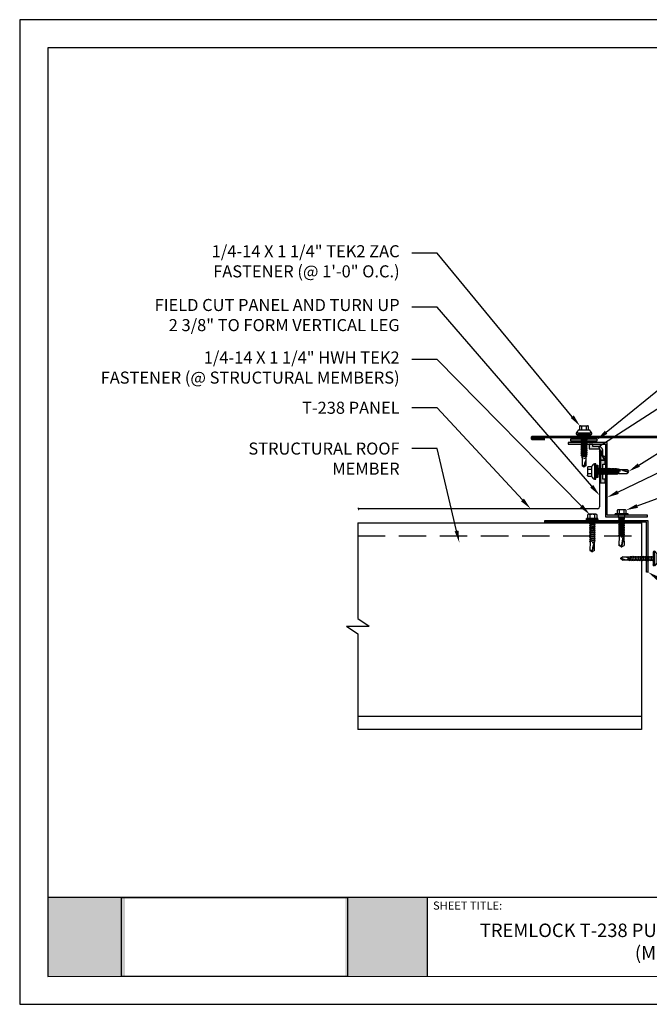
# Model space of a CAD drawing. Units: inches. Extents: x 12 to 23.2, y 0 to 9.
# Drawn here: x 12 to 17.7, y 0 to 9 of the extents above; entities that cross this region are included whole.
import ezdxf
from ezdxf import colors
from ezdxf.entities.mleader import LeaderData, LeaderLine
from ezdxf.math import Vec2, Vec3

# ---------------------------------------------------------------- set-up
doc = ezdxf.new("R2010")
doc.units = ezdxf.units.IN
doc.header["$MEASUREMENT"] = 0
doc.linetypes.add('HIDDEN', pattern=[0.375, 0.25, -0.125])
doc.linetypes.add('PHANTOM', pattern=[2.5, 1.25, -0.25, 0.25, -0.25, 0.25, -0.25])
for name, color, linetype in [('ACCESSORIES', 30, 'Continuous'), ('DIM', 2, 'Continuous'), ('FASTENER', 1, 'Continuous'), ('PDF19_Images', 7, 'Continuous'), ('PDF9_PDF2_Geometry', 7, 'Continuous'), ('PDF9_Text', 7, 'Continuous'), ('R-ANNO-LDRS', 3, 'Continuous'), ('RED IRON', 32, 'PHANTOM'), ('SHEETING', 5, 'Continuous'), ('TRIM', 3, 'Continuous'), ('TXT', 2, 'Continuous')]:
    doc.layers.add(name, color=color, linetype=linetype)
doc.styles.add('PDF Arial', font='arial.ttf')
doc.styles.get("Standard").update_dxf_attribs({"font": 'arial.ttf'})
picture_1 = doc.add_image_def('image1.png', size_in_pixel=(7830, 2734))

# ---------------------------------------------------------------- blocks, each defined once
blk = doc.blocks.new('.25-14 X 1.25  TEK2 SHOULDER W-O WASHER')
at = {"layer": 'FASTENER'}
for p, q in [((-73.993, -47.521), (-73.984, -47.506)), ((-73.993, -47.521), (-73.993, -47.818)), ((-73.98, -47.5), (-73.844, -47.498)), ((-73.98, -47.584), (-73.844, -47.584)), ((-73.796, -47.419), (-73.844, -47.419)), ((-73.844, -47.419), (-73.844, -47.919)), ((-73.796, -47.419), (-73.796, -47.919)), ((-73.671, -47.572), (-73.658, -47.551)), ((-73.671, -47.591), (-73.639, -47.762)), ((-73.658, -47.551), (-73.624, -47.788)), ((-73.658, -47.551), (-73.643, -47.577)), ((-73.643, -47.577), (-73.609, -47.762)), ((-73.643, -47.577), (-73.605, -47.577)), ((-73.605, -47.577), (-73.59, -47.551)), ((-73.605, -47.577), (-73.57, -47.762)), ((-73.59, -47.551), (-73.555, -47.788)), ((-73.59, -47.551), (-73.575, -47.577)), ((-73.575, -47.577), (-73.54, -47.762)), ((-73.575, -47.577), (-73.536, -47.577)), ((-73.536, -47.577), (-73.521, -47.551)), ((-73.536, -47.577), (-73.501, -47.762)), ((-73.521, -47.551), (-73.486, -47.788)), ((-73.521, -47.551), (-73.506, -47.577)), ((-73.506, -47.577), (-73.471, -47.762)), ((-73.506, -47.577), (-73.467, -47.577)), ((-73.467, -47.577), (-73.452, -47.551)), ((-73.467, -47.577), (-73.433, -47.762)), ((-73.452, -47.551), (-73.418, -47.788)), ((-73.452, -47.551), (-73.437, -47.577)), ((-73.437, -47.577), (-73.403, -47.762)), ((-73.437, -47.577), (-73.398, -47.577)), ((-73.398, -47.577), (-73.383, -47.551)), ((-73.398, -47.577), (-73.364, -47.762)), ((-73.383, -47.551), (-73.349, -47.788)), ((-73.383, -47.551), (-73.368, -47.577)), ((-73.368, -47.577), (-73.334, -47.762)), ((-73.368, -47.577), (-73.329, -47.577)), ((-73.329, -47.577), (-73.314, -47.551)), ((-73.329, -47.577), (-73.295, -47.762)), ((-73.314, -47.551), (-73.28, -47.788)), ((-73.314, -47.551), (-73.299, -47.577)), ((-73.299, -47.577), (-73.265, -47.762)), ((-73.299, -47.577), (-73.261, -47.577)), ((-73.261, -47.577), (-73.246, -47.551)), ((-73.261, -47.577), (-73.226, -47.762)), ((-73.246, -47.551), (-73.211, -47.788)), ((-73.246, -47.551), (-73.231, -47.577)), ((-73.231, -47.577), (-73.196, -47.762)), ((-73.231, -47.577), (-73.192, -47.577)), ((-73.192, -47.577), (-73.177, -47.551)), ((-73.192, -47.577), (-73.157, -47.762)), ((-73.177, -47.551), (-73.142, -47.788)), ((-73.177, -47.551), (-73.162, -47.577)), ((-73.162, -47.577), (-73.127, -47.762)), ((-73.162, -47.577), (-73.123, -47.577)), ((-73.123, -47.577), (-73.108, -47.551)), ((-73.123, -47.577), (-73.089, -47.762)), ((-73.108, -47.551), (-73.074, -47.788)), ((-73.108, -47.551), (-73.093, -47.577)), ((-73.093, -47.577), (-73.059, -47.762)), ((-73.093, -47.577), (-73.054, -47.577)), ((-73.054, -47.577), (-73.039, -47.551)), ((-73.054, -47.577), (-73.02, -47.762)), ((-73.039, -47.551), (-73.005, -47.788)), ((-73.039, -47.551), (-73.024, -47.577)), ((-73.024, -47.577), (-72.985, -47.577)), ((-73.024, -47.577), (-72.99, -47.762)), ((-72.985, -47.577), (-72.97, -47.551)), ((-72.953, -47.669), (-72.985, -47.577)), ((-72.97, -47.551), (-72.953, -47.669)), ((-72.97, -47.551), (-72.955, -47.577)), ((-72.956, -47.576), (-72.615, -47.566)), ((-72.955, -47.577), (-72.95, -47.599)), ((-72.95, -47.599), (-72.953, -47.669)), ((-72.937, -47.601), (-72.791, -47.583)), ((-72.555, -47.669), (-72.937, -47.601)), ((-72.875, -47.594), (-72.555, -47.669)), ((-72.791, -47.583), (-72.792, -47.571)), ((-72.555, -47.669), (-72.627, -47.746)), ((-72.555, -47.669), (-72.615, -47.566)), ((-72.555, -47.669), (-72.615, -47.772)), ((-73.993, -47.818), (-73.984, -47.833)), ((-73.98, -47.755), (-73.844, -47.755)), ((-73.98, -47.839), (-73.844, -47.841)), ((-73.796, -47.919), (-73.844, -47.919)), ((-73.671, -47.762), (-73.639, -47.762)), ((-73.639, -47.762), (-73.624, -47.788)), ((-73.624, -47.788), (-73.609, -47.762)), ((-73.609, -47.762), (-73.57, -47.762)), ((-73.57, -47.762), (-73.555, -47.788)), ((-73.555, -47.788), (-73.54, -47.762)), ((-73.54, -47.762), (-73.501, -47.762)), ((-73.501, -47.762), (-73.486, -47.788)), ((-73.486, -47.788), (-73.471, -47.762)), ((-73.471, -47.762), (-73.433, -47.762)), ((-73.433, -47.762), (-73.418, -47.788)), ((-73.418, -47.788), (-73.403, -47.762)), ((-73.403, -47.762), (-73.364, -47.762)), ((-73.364, -47.762), (-73.349, -47.788)), ((-73.349, -47.788), (-73.334, -47.762)), ((-73.334, -47.762), (-73.295, -47.762)), ((-73.295, -47.762), (-73.28, -47.788)), ((-73.28, -47.788), (-73.265, -47.762)), ((-73.265, -47.762), (-73.226, -47.762)), ((-73.226, -47.762), (-73.211, -47.788)), ((-73.211, -47.788), (-73.196, -47.762)), ((-73.196, -47.762), (-73.157, -47.762)), ((-73.157, -47.762), (-73.142, -47.788)), ((-73.142, -47.788), (-73.127, -47.762)), ((-73.127, -47.762), (-73.089, -47.762)), ((-73.089, -47.762), (-73.074, -47.788)), ((-73.074, -47.788), (-73.059, -47.762)), ((-73.059, -47.762), (-73.02, -47.762)), ((-73.02, -47.762), (-73.005, -47.788)), ((-73.005, -47.788), (-72.99, -47.762)), ((-72.99, -47.762), (-72.615, -47.772))]:
    blk.add_line(p, q, dxfattribs=at)
blk.add_lwpolyline([(-73.796, -47.794), (-73.678, -47.788, 0.399169), (-73.671, -47.78), (-73.671, -47.558, 0.399169), (-73.678, -47.55), (-73.796, -47.544)], format="xyb", dxfattribs=at)
for centre, radius, start, end in [((-73.921, -47.542), 0.0728, 144.867, 215.133), ((-73.71, -47.669), 0.284, 162.412, 197.588), ((-73.921, -47.797), 0.0728, 144.867, 215.133), ((-72.6, -47.75), 0.0271, 171.1633, 237.1915)]:
    blk.add_arc(centre, radius, start, end, dxfattribs=at)
at = {"layer": 'FASTENER', "color": 0, "linetype": 'ByBlock'}
for p in [(-72.953, -47.669), (-72.555, -47.669), (-72.555, -47.669)]:
    blk.add_point(p, dxfattribs=at)
blk = doc.blocks.new('#12-14 x 1.25 TEK 2 HWH')
at = {"layer": 'FASTENER'}
for p, q in [((0.056, 0.086), (0, 0)), ((0.391, 0.084), (0.056, 0.086)), ((0.368, -0.096), (0.352, 0)), ((0.352, 0), (0.36, -0.083)), ((0.375, -0.083), (0.352, 0)), ((0.406, 0.109), (0.391, 0.083)), ((0.427, -0.083), (0.391, 0.083)), ((0.406, 0.109), (0.421, 0.083)), ((0.442, -0.109), (0.406, 0.109)), ((0.457, -0.083), (0.421, 0.083)), ((0.473, 0.083), (0.421, 0.083)), ((0.429, 0.083), (0.421, 0.083)), ((0.488, 0.109), (0.473, 0.083)), ((0.509, -0.083), (0.473, 0.083)), ((0.524, -0.109), (0.488, 0.109)), ((0.488, 0.109), (0.503, 0.083)), ((0.555, 0.083), (0.503, 0.083)), ((0.539, -0.083), (0.503, 0.083)), ((0.57, 0.109), (0.555, 0.083)), ((0.591, -0.083), (0.555, 0.083)), ((0.57, 0.109), (0.585, 0.083)), ((0.606, -0.109), (0.57, 0.109)), ((0.621, -0.083), (0.585, 0.083)), ((0.637, 0.083), (0.585, 0.083)), ((0.652, 0.109), (0.637, 0.083)), ((0.673, -0.083), (0.637, 0.083)), ((0.652, 0.109), (0.667, 0.083)), ((0.688, -0.109), (0.652, 0.109)), ((0.703, -0.083), (0.667, 0.083)), ((0.719, 0.083), (0.667, 0.083)), ((0.734, 0.109), (0.719, 0.083)), ((0.755, -0.083), (0.719, 0.083)), ((0.77, -0.109), (0.734, 0.109)), ((0.734, 0.109), (0.749, 0.083)), ((0.785, -0.083), (0.749, 0.083)), ((0.792, 0.083), (0.749, 0.083)), ((0.807, 0.109), (0.792, 0.083)), ((0.828, -0.083), (0.792, 0.083)), ((0.807, 0.109), (0.822, 0.083)), ((0.843, -0.109), (0.807, 0.109)), ((0.858, -0.083), (0.822, 0.083)), ((0.864, 0.083), (0.822, 0.083)), ((0.879, 0.109), (0.864, 0.083)), ((0.9, -0.083), (0.864, 0.083)), ((0.915, -0.109), (0.879, 0.109)), ((0.879, 0.109), (0.894, 0.083)), ((0.93, -0.083), (0.894, 0.083)), ((0.937, 0.083), (0.894, 0.083)), ((0.951, 0.109), (0.937, 0.083)), ((0.973, -0.083), (0.937, 0.083)), ((0.988, -0.109), (0.951, 0.109)), ((0.951, 0.109), (0.966, 0.083)), ((1.003, -0.083), (0.966, 0.083)), ((1.009, 0.083), (0.966, 0.083)), ((1.024, 0.109), (1.009, 0.083)), ((1.045, -0.083), (1.009, 0.083)), ((1.06, -0.109), (1.024, 0.109)), ((1.024, 0.109), (1.039, 0.083)), ((1.075, -0.083), (1.039, 0.083)), ((1.081, 0.083), (1.039, 0.083)), ((1.096, 0.109), (1.081, 0.083)), ((1.118, -0.083), (1.081, 0.083)), ((1.133, -0.109), (1.096, 0.109)), ((1.096, 0.109), (1.111, 0.083)), ((1.147, -0.083), (1.111, 0.083)), ((1.154, 0.083), (1.111, 0.083)), ((1.169, 0.109), (1.154, 0.083)), ((1.19, -0.083), (1.154, 0.083)), ((1.205, -0.109), (1.169, 0.109)), ((1.169, 0.109), (1.184, 0.083)), ((1.22, -0.083), (1.184, 0.083)), ((1.184, 0.083), (1.235, 0.083)), ((1.25, -0.219), (1.25, 0.219)), ((1.25, 0.219), (1.301, 0.219)), ((1.301, -0.219), (1.301, 0.219)), ((1.444, 0.18), (1.301, 0.18)), ((1.444, 0.09), (1.301, 0.09)), ((1.458, 0.156), (1.448, 0.174)), ((1.458, -0.156), (1.458, 0.156)), ((0, 0), (0.317, -0.084)), ((0.056, -0.086), (0, 0)), ((0.056, -0.086), (0.36, -0.084)), ((0.368, -0.096), (0.36, -0.083)), ((0.368, -0.096), (0.375, -0.083)), ((0.427, -0.083), (0.375, -0.083)), ((0.442, -0.109), (0.427, -0.083)), ((0.442, -0.109), (0.457, -0.083)), ((0.509, -0.083), (0.457, -0.083)), ((0.524, -0.109), (0.509, -0.083)), ((0.524, -0.109), (0.539, -0.083)), ((0.591, -0.083), (0.539, -0.083)), ((0.606, -0.109), (0.591, -0.083)), ((0.606, -0.109), (0.621, -0.083)), ((0.673, -0.083), (0.621, -0.083)), ((0.688, -0.109), (0.673, -0.083)), ((0.688, -0.109), (0.703, -0.083)), ((0.755, -0.083), (0.703, -0.083)), ((0.77, -0.109), (0.755, -0.083)), ((0.77, -0.109), (0.785, -0.083)), ((0.828, -0.083), (0.785, -0.083)), ((0.843, -0.109), (0.828, -0.083)), ((0.843, -0.109), (0.858, -0.083)), ((0.9, -0.083), (0.858, -0.083)), ((0.915, -0.109), (0.9, -0.083)), ((0.915, -0.109), (0.93, -0.083)), ((0.973, -0.083), (0.93, -0.083)), ((0.988, -0.109), (0.973, -0.083)), ((0.988, -0.109), (1.003, -0.083)), ((1.045, -0.083), (1.003, -0.083)), ((1.06, -0.109), (1.045, -0.083)), ((1.06, -0.109), (1.075, -0.083)), ((1.118, -0.083), (1.075, -0.083)), ((1.133, -0.109), (1.118, -0.083)), ((1.133, -0.109), (1.147, -0.083)), ((1.19, -0.083), (1.147, -0.083)), ((1.205, -0.109), (1.19, -0.083)), ((1.205, -0.109), (1.22, -0.083)), ((1.235, -0.083), (1.22, -0.083)), ((1.25, -0.219), (1.301, -0.219)), ((1.444, -0.09), (1.301, -0.09)), ((1.444, -0.18), (1.301, -0.18)), ((1.458, -0.156), (1.448, -0.174))]:
    blk.add_line(p, q, dxfattribs=at)
for centre, radius, start, end in [((-0.011, 0.068), 0.0693, 279.2485, 14.9411), ((0.015, -0.821), 0.821, 67.9491, 91.024), ((1.235, 0.098), 0.0152, 270, 0), ((1.378, 0.135), 0.0799, 325.6158, 34.3842), ((1.159, 0), 0.299, 342.412, 17.588), ((0.318, -0.072), 0.0126, 255.1051, 67.9491), ((1.235, -0.098), 0.0152, 0, 90), ((1.378, -0.135), 0.0799, 325.6158, 34.3842)]:
    blk.add_arc(centre, radius, start, end, dxfattribs=at)
at = {"layer": 'FASTENER', "linetype": 'ByBlock'}
for p in [(0.68, 0), (1.25, -0.219)]:
    blk.add_point(p, dxfattribs=at)
blk = doc.blocks.new('14 X 1.25 TEK2 ZAC')
for p, q in [((0.882, 0.996), (0.751, 0.996)), ((0.751, 0.996), (0.751, 0.996)), ((0.751, 0.907), (0.751, 0.907)), ((0.751, 0.907), (0.892, 0.907)), ((0.882, 0.996), (0.882, 0.996)), ((0.892, 1.006), (0.892, 1.006)), ((1.052, 1.116), (1.012, 1.117)), ((1.052, 1.116), (1.052, 1.116)), ((1.062, 0.528), (1.062, 1.106)), ((1.062, 1.106), (1.062, 1.106)), ((1.173, 0.913), (1.142, 0.913)), ((1.153, 0.694), (1.142, 0.77)), ((1.188, 0.94), (1.173, 0.913)), ((1.224, 0.694), (1.188, 0.94)), ((1.188, 0.94), (1.204, 0.913)), ((1.244, 0.913), (1.204, 0.913)), ((1.26, 0.94), (1.244, 0.913)), ((1.296, 0.694), (1.26, 0.94)), ((1.26, 0.94), (1.275, 0.913)), ((1.275, 0.913), (1.316, 0.913)), ((1.316, 0.913), (1.275, 0.913)), ((1.331, 0.94), (1.316, 0.913)), ((1.316, 0.913), (1.351, 0.721)), ((1.331, 0.94), (1.347, 0.913)), ((1.367, 0.694), (1.331, 0.94)), ((1.347, 0.913), (1.347, 0.913)), ((1.347, 0.913), (1.387, 0.913)), ((1.387, 0.913), (1.347, 0.913)), ((1.387, 0.913), (1.403, 0.94)), ((1.403, 0.94), (1.418, 0.913)), ((1.418, 0.913), (1.418, 0.913)), ((1.418, 0.913), (1.458, 0.913)), ((1.458, 0.913), (1.418, 0.913)), ((1.458, 0.913), (1.474, 0.94)), ((1.458, 0.913), (1.458, 0.913)), ((1.474, 0.94), (1.49, 0.913)), ((1.53, 0.913), (1.49, 0.913)), ((1.545, 0.94), (1.53, 0.913)), ((1.581, 0.694), (1.545, 0.94)), ((1.545, 0.94), (1.561, 0.913)), ((1.561, 0.913), (1.601, 0.913)), ((1.617, 0.94), (1.601, 0.913)), ((1.601, 0.913), (1.637, 0.721)), ((1.617, 0.94), (1.632, 0.913)), ((1.653, 0.694), (1.617, 0.94)), ((1.632, 0.913), (1.632, 0.913)), ((1.632, 0.913), (1.673, 0.913)), ((1.673, 0.913), (1.688, 0.94)), ((1.688, 0.94), (1.704, 0.913)), ((1.704, 0.913), (1.704, 0.913)), ((1.704, 0.913), (1.744, 0.913)), ((1.744, 0.913), (1.76, 0.94)), ((1.744, 0.913), (1.744, 0.913)), ((1.76, 0.94), (1.775, 0.913)), ((1.775, 0.913), (1.815, 0.913)), ((1.815, 0.913), (1.831, 0.94)), ((1.831, 0.94), (1.847, 0.913)), ((1.847, 0.913), (1.848, 0.913)), ((1.848, 0.913), (1.887, 0.903)), ((1.887, 0.903), (1.902, 0.93)), ((1.902, 0.93), (1.924, 0.893)), ((1.924, 0.893), (1.924, 0.893)), ((1.924, 0.893), (1.927, 0.892)), ((1.927, 0.892), (1.965, 0.892)), ((1.965, 0.892), (1.974, 0.907)), ((1.992, 0.817), (1.965, 0.892)), ((1.974, 0.907), (1.983, 0.892)), ((1.983, 0.892), (1.992, 0.817)), ((1.983, 0.892), (2.276, 0.892)), ((2.276, 0.892), (2.329, 0.817)), ((2.329, 0.817), (2.276, 0.742)), ((2.329, 0.817), (2.329, 0.817)), ((0.892, 0.728), (0.751, 0.728)), ((0.751, 0.728), (0.751, 0.728)), ((0.751, 0.638), (0.751, 0.638)), ((0.751, 0.638), (0.882, 0.638)), ((0.882, 0.638), (0.882, 0.638)), ((0.892, 0.628), (0.892, 0.628)), ((1.012, 0.517), (1.052, 0.518)), ((1.052, 0.518), (1.052, 0.518)), ((1.062, 0.528), (1.062, 0.528)), ((1.142, 0.713), (1.153, 0.694)), ((1.153, 0.694), (1.168, 0.721)), ((1.168, 0.721), (1.209, 0.721)), ((1.168, 0.721), (1.168, 0.721)), ((1.209, 0.721), (1.224, 0.694)), ((1.224, 0.694), (1.24, 0.721)), ((1.24, 0.721), (1.24, 0.721)), ((1.24, 0.721), (1.28, 0.721)), ((1.28, 0.721), (1.296, 0.694)), ((1.296, 0.694), (1.311, 0.721)), ((1.311, 0.721), (1.311, 0.721)), ((1.311, 0.721), (1.351, 0.721)), ((1.311, 0.721), (1.351, 0.721)), ((1.351, 0.721), (1.367, 0.694)), ((1.367, 0.694), (1.383, 0.721)), ((1.383, 0.721), (1.383, 0.721)), ((1.383, 0.721), (1.423, 0.721)), ((1.383, 0.721), (1.423, 0.721)), ((1.423, 0.721), (1.438, 0.694)), ((1.438, 0.694), (1.454, 0.721)), ((1.454, 0.721), (1.454, 0.721)), ((1.454, 0.721), (1.494, 0.721)), ((1.454, 0.721), (1.494, 0.721)), ((1.494, 0.721), (1.51, 0.694)), ((1.51, 0.694), (1.525, 0.721)), ((1.525, 0.721), (1.566, 0.721)), ((1.566, 0.721), (1.581, 0.694)), ((1.581, 0.694), (1.597, 0.721)), ((1.597, 0.721), (1.597, 0.721)), ((1.597, 0.721), (1.637, 0.721)), ((1.637, 0.721), (1.653, 0.694)), ((1.653, 0.694), (1.668, 0.721)), ((1.668, 0.721), (1.668, 0.721)), ((1.668, 0.721), (1.708, 0.721)), ((1.708, 0.721), (1.724, 0.694)), ((1.724, 0.694), (1.74, 0.721)), ((1.74, 0.721), (1.74, 0.721)), ((1.74, 0.721), (1.78, 0.721)), ((1.78, 0.721), (1.795, 0.694)), ((1.795, 0.694), (1.811, 0.721)), ((1.811, 0.721), (1.848, 0.721)), ((1.848, 0.721), (1.851, 0.722)), ((1.851, 0.722), (1.851, 0.722)), ((1.851, 0.722), (1.867, 0.695)), ((1.867, 0.695), (1.888, 0.732)), ((1.888, 0.732), (1.926, 0.742)), ((1.926, 0.742), (1.938, 0.721)), ((2.276, 0.742), (2.276, 0.742))]:
    blk.add_line(p, q)
for points in [[(0.747, 0.99), (0.737, 0.972), (0.737, 0.662), (0.737, 0.662), (0.747, 0.644)], [(0.892, 1.006), (0.892, 0.628)], [(1.012, 1.117), (1.012, 0.517)], [(1.062, 1.056), (1.142, 1.056), (1.142, 1.056), (1.142, 0.578), (1.142, 0.578), (1.062, 0.578)], [(1.07, 1.056), (1.07, 0.578)], [(1.078, 1.056), (1.078, 0.578)], [(1.086, 1.056), (1.086, 0.578)], [(1.094, 1.056), (1.094, 0.578)], [(1.102, 1.056), (1.102, 0.578)], [(1.11, 1.056), (1.11, 0.578)], [(1.118, 1.056), (1.118, 0.578)], [(1.126, 1.056), (1.126, 0.578)], [(1.134, 1.056), (1.134, 0.578)], [(1.142, 0.864), (1.168, 0.721)], [(1.173, 0.913), (1.209, 0.721)], [(1.204, 0.913), (1.24, 0.721)], [(1.244, 0.913), (1.28, 0.721)], [(1.275, 0.913), (1.311, 0.721)], [(1.347, 0.913), (1.383, 0.721)], [(1.387, 0.913), (1.423, 0.721)], [(1.403, 0.94), (1.438, 0.694)], [(1.418, 0.913), (1.454, 0.721)], [(1.458, 0.913), (1.494, 0.721)], [(1.474, 0.94), (1.51, 0.694)], [(1.49, 0.913), (1.525, 0.721)], [(1.53, 0.913), (1.566, 0.721)], [(1.561, 0.913), (1.597, 0.721)], [(1.632, 0.913), (1.668, 0.721)], [(1.673, 0.913), (1.708, 0.721)], [(1.688, 0.94), (1.724, 0.694)], [(1.704, 0.913), (1.74, 0.721)], [(1.744, 0.913), (1.78, 0.721)], [(1.76, 0.94), (1.795, 0.694)], [(1.775, 0.913), (1.811, 0.721)], [(1.815, 0.913), (1.851, 0.722)], [(1.831, 0.94), (1.867, 0.695)], [(1.847, 0.913), (1.888, 0.732)], [(1.887, 0.903), (1.926, 0.742)], [(1.902, 0.93), (1.938, 0.722), (1.95, 0.742), (2.276, 0.742)], [(1.924, 0.893), (1.95, 0.742)], [(1.974, 0.907), (1.992, 0.817)], [(2.168, 0.877), (2.262, 0.877), (2.275, 0.857)]]:
    blk.add_lwpolyline(points)
blk.add_lwpolyline([(0.751, 0.907, 0.154701), (0.751, 0.728)], format="xyb")
for centre, radius, start, end in [((0.816, 0.951), 0.0792, 145.6158, 214.3842), ((0.882, 1.006), 0.01, 270, 0), ((1.112, 0.888), 0.25, 113.6895, 151.8592), ((1.052, 1.106), 0.01, 0, 89), ((2.313, 1.271), 0.455, 236.5453, 272.0456), ((2.329, 0.76), 0.0568, 90, 198.7569), ((0.816, 0.683), 0.0792, 145.6158, 214.3842), ((0.882, 0.628), 0.01, 360, 90), ((1.112, 0.746), 0.25, 208.1408, 246.3105), ((1.052, 0.528), 0.01, 271, 0)]:
    blk.add_arc(centre, radius, start, end)
at = {"linetype": 'ByBlock'}
blk.add_point((0.737, 0.662), dxfattribs=at)
blk = doc.blocks.new('TEK2ZAC')
at = {"layer": 'FASTENER', "linetype": 'Continuous'}
for p, q in [((-0.041, 0.322), (-0.041, 0.478)), ((0.271, 0.478), (-0.041, 0.478)), ((0.033, 0.468), (0.014, 0.468)), ((0.021, 0.322), (0.014, 0.468)), ((0.021, 0.322), (0.033, 0.468)), ((0.219, 0.468), (0.197, 0.468)), ((0.209, 0.322), (0.197, 0.468)), ((0.209, 0.322), (0.216, 0.468)), ((0.271, 0.478), (0.271, 0.322)), ((-0.166, 0.227), (-0.166, 0.196)), ((0.115, 0.227), (-0.166, 0.227)), ((-0.166, 0.196), (0.115, 0.196)), ((-0.15, 0.186), (-0.15, 0.174)), ((0.115, 0.196), (-0.14, 0.196)), ((-0.14, 0.196), (0.371, 0.196)), ((-0.14, 0.164), (0.115, 0.164)), ((-0.14, 0.164), (0.371, 0.164)), ((-0.072, 0.227), (0.303, 0.227)), ((0.271, 0.322), (-0.041, 0.322)), ((0.021, 0.099), (0.053, 0.114)), ((0.021, 0.099), (0.037, 0.099)), ((0.021, 0.037), (0.053, 0.052)), ((0.021, 0.037), (0.037, 0.036)), ((0.193, 0.129), (0.037, 0.099)), ((0.193, 0.066), (0.037, 0.036)), ((0.193, 0.004), (0.037, -0.026)), ((0.053, -1.006), (0.053, 0.164)), ((0.115, 0.227), (0.396, 0.227)), ((0.115, 0.164), (0.115, 0.196)), ((0.371, 0.196), (0.115, 0.196)), ((0.115, 0.196), (0.115, 0.164)), ((0.115, 0.196), (0.115, 0.196)), ((0.115, 0.196), (0.115, 0.196)), ((0.396, 0.196), (0.115, 0.196)), ((0.115, 0.164), (0.371, 0.164)), ((0.178, 0.164), (0.178, -1.012)), ((0.209, 0.135), (0.178, 0.138)), ((0.209, 0.073), (0.178, 0.075)), ((0.209, 0.01), (0.178, 0.013)), ((0.209, 0.135), (0.193, 0.129)), ((0.209, 0.073), (0.193, 0.066)), ((0.209, 0.01), (0.193, 0.004)), ((0.371, 0.164), (0.354, 0.164)), ((0.358, 0.196), (0.371, 0.196)), ((0.358, 0.196), (0.358, 0.196)), ((0.373, 0.164), (0.358, 0.164)), ((0.371, 0.196), (0.373, 0.196)), ((0.381, 0.174), (0.381, 0.186)), ((0.396, 0.227), (0.396, 0.196)), ((0.021, -0.026), (0.053, -0.011)), ((0.021, -0.026), (0.037, -0.026)), ((0.021, -0.088), (0.053, -0.073)), ((0.021, -0.088), (0.037, -0.089)), ((0.021, -0.151), (0.053, -0.136)), ((0.021, -0.151), (0.037, -0.151)), ((0.021, -0.213), (0.053, -0.198)), ((0.021, -0.213), (0.037, -0.214)), ((0.021, -0.276), (0.053, -0.261)), ((0.021, -0.276), (0.037, -0.276)), ((0.021, -0.338), (0.053, -0.323)), ((0.021, -0.338), (0.037, -0.339)), ((0.193, -0.059), (0.037, -0.089)), ((0.193, -0.121), (0.037, -0.151)), ((0.193, -0.184), (0.037, -0.214)), ((0.193, -0.246), (0.037, -0.276)), ((0.193, -0.309), (0.037, -0.339)), ((0.193, -0.371), (0.037, -0.401)), ((0.209, -0.052), (0.178, -0.05)), ((0.209, -0.115), (0.178, -0.112)), ((0.209, -0.177), (0.178, -0.175)), ((0.209, -0.24), (0.178, -0.237)), ((0.209, -0.302), (0.178, -0.3)), ((0.209, -0.365), (0.178, -0.362)), ((0.209, -0.052), (0.193, -0.059)), ((0.209, -0.115), (0.193, -0.121)), ((0.209, -0.177), (0.193, -0.184)), ((0.209, -0.24), (0.193, -0.246)), ((0.209, -0.302), (0.193, -0.309)), ((0.209, -0.365), (0.193, -0.371)), ((0.021, -0.401), (0.053, -0.386)), ((0.021, -0.401), (0.037, -0.401)), ((0.021, -0.463), (0.053, -0.448)), ((0.021, -0.463), (0.037, -0.464)), ((0.021, -0.526), (0.053, -0.511)), ((0.021, -0.526), (0.037, -0.526)), ((0.021, -0.588), (0.053, -0.573)), ((0.021, -0.588), (0.037, -0.589)), ((0.021, -0.651), (0.053, -0.636)), ((0.021, -0.651), (0.037, -0.651)), ((0.021, -0.713), (0.053, -0.698)), ((0.021, -0.713), (0.037, -0.714)), ((0.193, -0.434), (0.037, -0.464)), ((0.193, -0.496), (0.037, -0.526)), ((0.193, -0.559), (0.037, -0.589)), ((0.193, -0.621), (0.037, -0.651)), ((0.193, -0.684), (0.037, -0.714)), ((0.108, -0.766), (0.093, -0.762)), ((0.108, -0.766), (0.193, -0.749)), ((0.209, -0.427), (0.178, -0.425)), ((0.209, -0.49), (0.178, -0.487)), ((0.209, -0.552), (0.178, -0.55)), ((0.209, -0.615), (0.178, -0.612)), ((0.209, -0.677), (0.178, -0.675)), ((0.209, -0.743), (0.178, -0.741)), ((0.209, -0.427), (0.193, -0.434)), ((0.209, -0.49), (0.193, -0.496)), ((0.209, -0.552), (0.193, -0.559)), ((0.209, -0.615), (0.193, -0.621)), ((0.209, -0.677), (0.193, -0.684)), ((0.209, -0.743), (0.193, -0.749)), ((0.053, -1.006), (0.108, -1.099)), ((0.063, -1.007), (0.108, -1.099)), ((0.178, -0.875), (0.108, -1.099)), ((0.108, -1.099), (0.178, -1.012)), ((0.145, -0.797), (0.178, -0.861))]:
    blk.add_line(p, q, dxfattribs=at)
for points in [[(0.071, -0.844), (0.07, -0.849), (0.068, -0.861), (0.066, -0.878), (0.065, -0.898), (0.064, -0.921), (0.063, -0.944), (0.062, -0.966), (0.062, -0.985), (0.062, -0.999), (0.063, -1.007)], [(0.145, -0.797), (0.14, -0.794), (0.136, -0.792), (0.132, -0.79), (0.127, -0.788), (0.122, -0.787), (0.117, -0.787), (0.112, -0.787), (0.106, -0.788), (0.1, -0.79), (0.094, -0.792), (0.092, -0.796), (0.09, -0.8), (0.088, -0.806), (0.086, -0.812), (0.084, -0.818), (0.081, -0.824), (0.079, -0.83), (0.076, -0.835), (0.074, -0.84), (0.071, -0.844)]]:
    blk.add_lwpolyline(points, dxfattribs=at)
for centre, radius, start, end in [((-0.076, 0.03), 0.447, 77.4143, 85.3446), ((0.115, 0.04), 0.436, 77.5955, 102.3683), ((0.306, 0.03), 0.447, 94.6554, 102.5857), ((-0.14, 0.186), 0.01, 90.0039, 179.9959), ((-0.14, 0.174), 0.01, 180.0041, 269.9961), ((0.371, 0.186), 0.01, 0.0046, 90.7874), ((0.371, 0.174), 0.01, 270.0041, 359.9959)]:
    blk.add_arc(centre, radius, start, end, dxfattribs=at)
at = {"layer": 'FASTENER'}
for centre, start, end in [((0.044, 0.081), 109.3987, 145.1608), ((0.187, 0.081), 34.8392, 70.6013)]:
    blk.add_arc(centre, 0.256, start, end, dxfattribs=at)

msp = doc.modelspace()

# ---------------------------------------------------------------- hatches: boundary and pattern name
at = {"true_color": 0xffffff}
h = msp.add_hatch(color=7, dxfattribs=at)
h.dxf.hatch_style = 1
h.paths.add_polyline_path([(12.9623, 0.9738), (12.2553, 0.9738), (12.2552, 0.2528), (12.9623, 0.2528)])
h.paths.add_polyline_path([(15.7199, 0.9738), (14.9721, 0.9738), (14.9721, 0.2528), (15.7199, 0.2528)])
at = {"layer": 'ACCESSORIES'}
h = msp.add_hatch(color=256, dxfattribs=at)
h.dxf.hatch_style = 1
h.paths.add_polyline_path([(17.3462, 5.1145), (17.3462, 4.4517), (17.7291, 4.4517), (17.7291, 4.4664), (17.3609, 4.4664), (17.3609, 5.1292), (17.0074, 5.1292), (17.0074, 5.1145)])
at = {"layer": 'RED IRON', "linetype": 'Continuous'}
h = msp.add_hatch(color=32, dxfattribs=at)
h.dxf.hatch_style = 1
h.paths.add_polyline_path([(17.7198, 4.4024), (17.7198, 3.9458), (17.7345, 3.9458), (17.7345, 4.4171), (16.7919, 4.4171), (16.7919, 4.4024)])
at = {"layer": 'TXT'}
h = msp.add_hatch(color=256, dxfattribs=at)
h.dxf.hatch_style = 1
h.paths.add_polyline_path([(17.0316, 5.1637), (17.0316, 5.1416), (17.2673, 5.1416), (17.2673, 5.1637)])
h = msp.add_hatch(color=256, dxfattribs=at)
h.dxf.hatch_style = 1
h.paths.add_polyline_path([(17.2854, 5.0698, -0.414214), (17.3001, 5.055), (17.3001, 4.9667), (17.3443, 4.9667), (17.3443, 5.001), (17.3222, 5.001), (17.3222, 5.055, 0.414214), (17.2854, 5.0919), (17.2313, 5.0919), (17.2313, 5.1139), (17.197, 5.1139), (17.197, 5.0698)])
h = msp.add_hatch(color=256, dxfattribs=at)
h.dxf.hatch_style = 1
h.paths.add_polyline_path([(17.3001, 4.9667), (17.3001, 4.7605), (17.3443, 4.7605), (17.3443, 4.7948), (17.3222, 4.7948), (17.3222, 4.9324), (17.3443, 4.9324), (17.3443, 4.9667)])

# ---------------------------------------------------------------- linework, layer by layer
at = {"layer": 'ACCESSORIES'}
msp.add_lwpolyline([(17.7291, 4.4517), (17.7291, 4.4664), (17.3609, 4.4664), (17.3609, 5.1292), (17.0074, 5.1292), (17.0074, 5.1145), (17.3462, 5.1145), (17.3462, 4.4517)], close=True, dxfattribs=at)
at = {"layer": 'DIM'}
msp.add_lwpolyline([(17.3222, 5.055, 0.414214), (17.2854, 5.0919), (17.2313, 5.0919), (17.2313, 5.1139), (17.197, 5.1139), (17.197, 5.0698), (17.2854, 5.0698, -0.414214), (17.3001, 5.055), (17.3001, 4.9667), (17.3443, 4.9667), (17.3443, 5.001), (17.3222, 5.001)], format="xyb", close=True, dxfattribs=at)
at = {"layer": 'PDF9_PDF2_Geometry', "lineweight": 25}
for points in [[(12, 0), (23.2361, 0), (23.2361, 8.9889), (12, 8.9889)], [(22.9797, 8.7318), (12.2556, 8.7333), (12.2556, 0.2527), (22.9812, 0.257)]]:
    msp.add_lwpolyline(points, close=True, dxfattribs=at)
for points in [[(22.9811, 0.9737), (12.2556, 0.9737)], [(15.7202, 0.9737), (15.7202, 0.2527)]]:
    msp.add_lwpolyline(points, dxfattribs=at)
at = {"layer": 'RED IRON', "linetype": 'Continuous'}
for p, q in [((15.0854, 4.3945), (17.6756, 4.3945)), ((15.0854, 4.3945), (15.0854, 3.522)), ((17.6756, 4.3945), (17.6756, 2.5093)), ((15.0854, 3.522), (15.1888, 3.4519)), ((14.9821, 3.4519), (15.1888, 3.4519)), ((14.9821, 3.4519), (15.0854, 3.3817)), ((15.0854, 3.3817), (15.0854, 2.5093)), ((17.6756, 2.6271), (15.0854, 2.6271)), ((17.6756, 2.5093), (15.0854, 2.5093))]:
    msp.add_line(p, q, dxfattribs=at)
at = {"layer": 'RED IRON', "linetype": 'HIDDEN'}
msp.add_line((15.0854, 4.2766), (17.6756, 4.2766), dxfattribs=at)
at = {"layer": 'RED IRON', "color": 32, "linetype": 'Continuous'}
msp.add_lwpolyline([(16.7919, 4.4171), (17.7345, 4.4171), (17.7345, 3.9458), (17.7198, 3.9458), (17.7198, 4.4024), (16.7919, 4.4024)], close=True, dxfattribs=at)
at = {"layer": 'SHEETING'}
for p, q in [((17.2932, 5.0681), (17.2932, 4.5405)), ((17.2765, 4.5238), (15.093, 4.5238))]:
    msp.add_line(p, q, dxfattribs=at)
for centre, radius, start, end in [((15.093, 4.5275), 0.00372, 90, 270), ((15.093, 4.5201), 0.00372, 270, 90), ((17.2765, 4.5405), 0.0167, 270, 0)]:
    msp.add_arc(centre, radius, start, end, dxfattribs=at)
at = {"layer": 'TRIM', "lineweight": 53}
msp.add_lwpolyline([(18.0885, 3.9587), (18.1614, 3.8858, 1), (18.1822, 3.9066), (18.0885, 4.0004), (18.0885, 5.1786), (16.6746, 5.1786), (16.6746, 5.1639), (16.7924, 5.1639)], format="xyb", dxfattribs=at)
at = {"layer": 'TXT'}
for points in [[(17.2673, 5.1637), (17.2673, 5.1416), (17.0316, 5.1416), (17.0316, 5.1637)], [(17.3001, 4.9667), (17.3001, 4.7605), (17.3443, 4.7605), (17.3443, 4.7948), (17.3222, 4.7948), (17.3222, 4.9324), (17.3443, 4.9324), (17.3443, 4.9667)]]:
    msp.add_lwpolyline(points, close=True, dxfattribs=at)

# ---------------------------------------------------------------- block references
at = {"xscale": 0.2356492474035861, "yscale": 0.2356492474035861, "zscale": 0.2356492474035861, "rotation": 270}
msp.add_blockref('TEK2ZAC', (17.7423, 4.0969), dxfattribs=at)
at = {"layer": 'FASTENER', "xscale": 0.2356492474035861, "yscale": 0.2356492474035861, "zscale": 0.2356492474035861}
for name, p, rotation in [('14 X 1.25 TEK2 ZAC', (16.9582, 5.4532), 270), ('.25-14 X 1.25  TEK2 SHOULDER W-O WASHER', (28.7267, -12.9223), 270), ('#12-14 x 1.25 TEK 2 HWH', (17.2258, 4.1298), 89.99999999999997)]:
    msp.add_blockref(name, p, dxfattribs=dict(at, rotation=rotation))
msp.add_blockref('14 X 1.25 TEK2 ZAC', (17.0092, 4.672), dxfattribs=at)

# ---------------------------------------------------------------- texts
at = {"layer": 'PDF9_Text', "insert": (15.773, 0.841), "char_height": 0.074246, "attachment_point": 7, "style": 'PDF Arial'}
msp.add_mtext('SHEET TITLE:', dxfattribs=at)
at = {"layer": 'PDF9_Text', "insert": (18.3816, 0.5571), "char_height": 0.123011, "width": 4.732915, "attachment_point": 5, "style": 'PDF Arial'}
msp.add_mtext('TREMLOCK T-238 PURLIN FLOATING RAKE-OFF MODULE (MULTISPAN CLIPS)', dxfattribs=at)

# ---------------------------------------------------------------- referenced raster images: frames only (the image files are external)
at = {"layer": 'PDF19_Images'}
image = msp.add_image(picture_1, insert=(12.928, 0.2528), size_in_units=(2.0649, 0.721), dxfattribs=at)
image.dxf.flags = 7

# ---------------------------------------------------------------- leaders
at = {"layer": 'R-ANNO-LDRS'}
ml = msp.add_multileader_mtext('Standard', dxfattribs=at)
ml.set_content('\\A1;3/32" X 1" ROLL TAPE\\PSEALANT (CONT. ALONG RAKE)', color=2)
ml.set_leader_properties(color=256)
ml.build(insert=Vec2(0, 0))
ml.multileader.update_dxf_attribs({"dogleg_length": 0.1968, "arrow_head_size": 0.1101})
ctx = ml.context
ctx.base_point, ctx.char_height, ctx.arrow_head_size, ctx.landing_gap_size, ctx.plane_origin = Vec3(19.7439, 6.983), 0.110087, 0.1101, 0.1101, Vec3(19.6642, 6.0672)
notes = []
notes.append((ctx, [(0, (1, 1, 0), (19.5128, 6.983), (1, 0), 0.2311, [(0, [(17.2673, 5.1527)], 0, [])])]))
ctx.mtext.insert, ctx.mtext.flow_direction = Vec3(19.854, 7.0564), 5
ml = msp.add_multileader_mtext('Standard', dxfattribs=at)
ml.set_content('\\A1;1/4-14 X 1 1/4" TEK2 ZAC\\PFASTENER (@ 1\'-0" O.C.)', color=2)
ml.set_leader_properties(color=256)
ml.build(insert=Vec2(0, 0))
ml.multileader.update_dxf_attribs({"dogleg_length": 0.1978, "arrow_head_size": 0.1101})
ctx = ml.context
ctx.base_point, ctx.char_height, ctx.arrow_head_size, ctx.landing_gap_size, ctx.plane_origin = Vec3(13.5466, 6.8566), 0.110087, 0.1101, 0.1101, Vec3(14.5868, 5.7203)
ctx.text_align_type = 2
notes.append((ctx, [(0, (1, 1, 0), (15.8103, 6.8566), (-1, 0), 0.2323, [(0, [(17.1142, 5.2796)], 0, [])])]))
ctx.mtext.insert, ctx.mtext.alignment, ctx.mtext.flow_direction = Vec3(15.4679, 6.93), 3, 5
ml = msp.add_multileader_mtext('Standard', dxfattribs=at)
ml.set_content('\\A1;3/16" X 7/8" DOUBLE BEAD TAPE\\PSEALANT (2 ROWS CONT. ALONG RAKE)', color=2)
ml.set_leader_properties(color=256)
ml.build(insert=Vec2(0, 0))
ml.multileader.update_dxf_attribs({"dogleg_length": 0.1968, "arrow_head_size": 0.1101})
ctx = ml.context
ctx.base_point, ctx.char_height, ctx.arrow_head_size, ctx.landing_gap_size, ctx.plane_origin = Vec3(19.7439, 6.5287), 0.110087, 0.1101, 0.1101, Vec3(19.6642, 5.6129)
notes.append((ctx, [(0, (1, 1, 0), (19.5128, 6.5287), (1, 0), 0.2311, [(1, [(17.3443, 4.9495), (17.2854, 5.0919)], 0, [])])]))
ctx.mtext.insert, ctx.mtext.flow_direction = Vec3(19.854, 6.5999), 5
ml = msp.add_multileader_mtext('Standard', dxfattribs=at)
ml.set_content('\\A1;FIELD CUT PANEL AND TURN UP\\P2 3/8" TO FORM VERTICAL LEG', color=2)
ml.set_leader_properties(color=256)
ml.build(insert=Vec2(0, 0))
ml.multileader.update_dxf_attribs({"dogleg_length": 0.1978, "arrow_head_size": 0.1101})
ctx = ml.context
ctx.base_point, ctx.char_height, ctx.arrow_head_size, ctx.landing_gap_size, ctx.plane_origin = Vec3(12.9418, 6.3658), 0.110087, 0.1101, 0.1101, Vec3(14.5868, 5.2296)
ctx.text_align_type = 2
notes.append((ctx, [(0, (1, 1, 0), (15.8103, 6.3658), (-1, 0), 0.2323, [(0, [(17.2932, 4.6461)], 0, [])])]))
ctx.mtext.insert, ctx.mtext.alignment, ctx.mtext.flow_direction = Vec3(15.4679, 6.4392), 3, 5
ml = msp.add_multileader_mtext('Standard', dxfattribs=at)
ml.set_content('\\A1;1/4-14 X 1 1/4" TEK2 ZAC\\PFASTENER (@ 1\'-0" O.C.)', color=2)
ml.set_leader_properties(color=256)
ml.build(insert=Vec2(0, 0))
ml.multileader.update_dxf_attribs({"dogleg_length": 0.1968, "arrow_head_size": 0.1101})
ctx = ml.context
ctx.base_point, ctx.char_height, ctx.arrow_head_size, ctx.landing_gap_size, ctx.plane_origin = Vec3(19.7439, 6.0905), 0.110087, 0.1101, 0.1101, Vec3(19.6642, 5.3081)
notes.append((ctx, [(0, (1, 1, 0), (19.5128, 6.0905), (1, 0), 0.2311, [(0, [(17.5581, 4.8645)], 0, [])])]))
ctx.mtext.insert, ctx.mtext.flow_direction = Vec3(19.854, 6.1639), 5
ml = msp.add_multileader_mtext('Standard', dxfattribs=at)
ml.set_content('\\A1;1/4-14 X 1 1/4" HWH TEK2\\PFASTENER (@ STRUCTURAL MEMBERS)', color=2)
ml.set_leader_properties(color=256)
ml.build(insert=Vec2(0, 0))
ml.multileader.update_dxf_attribs({"dogleg_length": 0.1978, "arrow_head_size": 0.1101})
ctx = ml.context
ctx.base_point, ctx.char_height, ctx.arrow_head_size, ctx.landing_gap_size, ctx.plane_origin = Vec3(12.3575, 5.8865), 0.110087, 0.1101, 0.1101, Vec3(15.4599, 5.7203)
ctx.text_align_type = 2
notes.append((ctx, [(0, (1, 1, 0), (15.8103, 5.8865), (-1, 0), 0.2323, [(0, [(17.2045, 4.4701)], 0, [])])]))
ctx.mtext.insert, ctx.mtext.alignment, ctx.mtext.flow_direction = Vec3(15.4679, 5.9599), 3, 5
ml = msp.add_multileader_mtext('Standard', dxfattribs=at)
ml.set_content('\\A1;SPECIAL 16GA. SLOTTED\\PZEE (MT-SLOT-Z238)', color=2)
ml.set_leader_properties(color=256)
ml.build(insert=Vec2(0, 0))
ml.multileader.update_dxf_attribs({"dogleg_length": 0.1968, "arrow_head_size": 0.1101})
ctx = ml.context
ctx.base_point, ctx.char_height, ctx.arrow_head_size, ctx.landing_gap_size, ctx.plane_origin = Vec3(19.7439, 5.6709), 0.110087, 0.1101, 0.1101, Vec3(19.6642, 5.0535)
notes.append((ctx, [(0, (1, 1, 0), (19.5128, 5.6709), (1, 0), 0.2311, [(0, [(17.3609, 4.6272)], 0, [])])]))
ctx.mtext.insert, ctx.mtext.flow_direction = Vec3(19.854, 5.7443), 5
ml = msp.add_multileader_mtext('Standard', dxfattribs=at)
ml.set_content('\\A1;T-238 PANEL', color=2)
ml.set_leader_properties(color=256)
ml.build(insert=Vec2(0, 0))
ml.multileader.update_dxf_attribs({"dogleg_length": 0.1978, "arrow_head_size": 0.1101})
ctx = ml.context
ctx.base_point, ctx.char_height, ctx.arrow_head_size, ctx.landing_gap_size, ctx.plane_origin = Vec3(14.4181, 5.4461), 0.110087, 0.1101, 0.1101, Vec3(15.4599, 5.2799)
ctx.text_align_type = 2
notes.append((ctx, [(0, (1, 1, 0), (15.8103, 5.4461), (-1, 0), 0.2323, [(0, [(16.6638, 4.5238)], 0, [])])]))
ctx.mtext.insert, ctx.mtext.alignment, ctx.mtext.flow_direction = Vec3(15.4679, 5.5011), 3, 5
ml = msp.add_multileader_mtext('Standard', dxfattribs=at)
ml.set_content('\\A1;1/4-14 X 1 1/4" HWH TEK2\\PW/ SHOULDER FASTENER\\P(@ 1\'-0" O.C.)', color=2)
ml.set_leader_properties(color=256)
ml.build(insert=Vec2(0, 0))
ml.multileader.update_dxf_attribs({"dogleg_length": 0.1968, "arrow_head_size": 0.1101})
ctx = ml.context
ctx.base_point, ctx.char_height, ctx.arrow_head_size, ctx.landing_gap_size, ctx.plane_origin = Vec3(19.7439, 5.2499), 0.110087, 0.1101, 0.1101, Vec3(19.6642, 4.4674)
notes.append((ctx, [(0, (1, 1, 0), (19.5128, 5.2499), (1, 0), 0.2311, [(0, [(17.5334, 4.511)], 0, [])])]))
ctx.mtext.insert, ctx.mtext.flow_direction = Vec3(19.854, 5.3233), 5
ml = msp.add_multileader_mtext('Standard', dxfattribs=at)
ml.set_content('\\A1;STRUCTURAL ROOF\\PMEMBER', color=2)
ml.set_leader_properties(color=256)
ml.build(insert=Vec2(0, 0))
ml.multileader.update_dxf_attribs({"dogleg_length": 0.1978, "arrow_head_size": 0.1101})
ctx = ml.context
ctx.base_point, ctx.char_height, ctx.arrow_head_size, ctx.landing_gap_size, ctx.plane_origin = Vec3(13.8509, 5.0735), 0.110087, 0.1101, 0.1101, Vec3(15.4599, 4.6949)
ctx.text_align_type = 2
notes.append((ctx, [(0, (1, 1, 0), (15.8103, 5.0735), (-1, 0), 0.2323, [(0, [(16.0126, 4.2148)], 0, [])])]))
ctx.mtext.insert, ctx.mtext.alignment, ctx.mtext.flow_direction = Vec3(15.4679, 5.1285), 3, 5
ml = msp.add_multileader_mtext('Standard', dxfattribs=at)
ml.set_content('\\A1;RAKE ANGLE', color=2)
ml.set_leader_properties(color=256)
ml.build(insert=Vec2(0, 0))
ml.multileader.update_dxf_attribs({"dogleg_length": 0.1968, "arrow_head_size": 0.1101})
ctx = ml.context
ctx.base_point, ctx.char_height, ctx.arrow_head_size, ctx.landing_gap_size, ctx.plane_origin = Vec3(19.7439, 2.8002), 0.110087, 0.1101, 0.1101, Vec3(19.6642, 3.9857)
notes.append((ctx, [(0, (1, 1, 0), (19.5128, 2.8002), (1, 0), 0.2311, [(0, [(17.7345, 3.9458)], 0, [])])]))
ctx.mtext.insert, ctx.mtext.flow_direction = Vec3(19.854, 2.8553), 5
for ctx, leaders in notes:
    for number, flags, end, landing, length, lines in leaders:
        leader = LeaderData()
        leader.index, (leader.has_last_leader_line, leader.has_dogleg_vector, leader.attachment_direction) = number, flags
        leader.last_leader_point, leader.dogleg_vector, leader.dogleg_length = Vec3(end), Vec3(landing), length
        for number, points, colour, breaks in lines:
            line = LeaderLine()
            line.index, line.vertices, line.color, line.breaks = number, Vec3.list(points), colors.encode_raw_color(colour), breaks
            leader.lines.append(line)
        ctx.leaders.append(leader)

doc.saveas('drawing.dxf')
